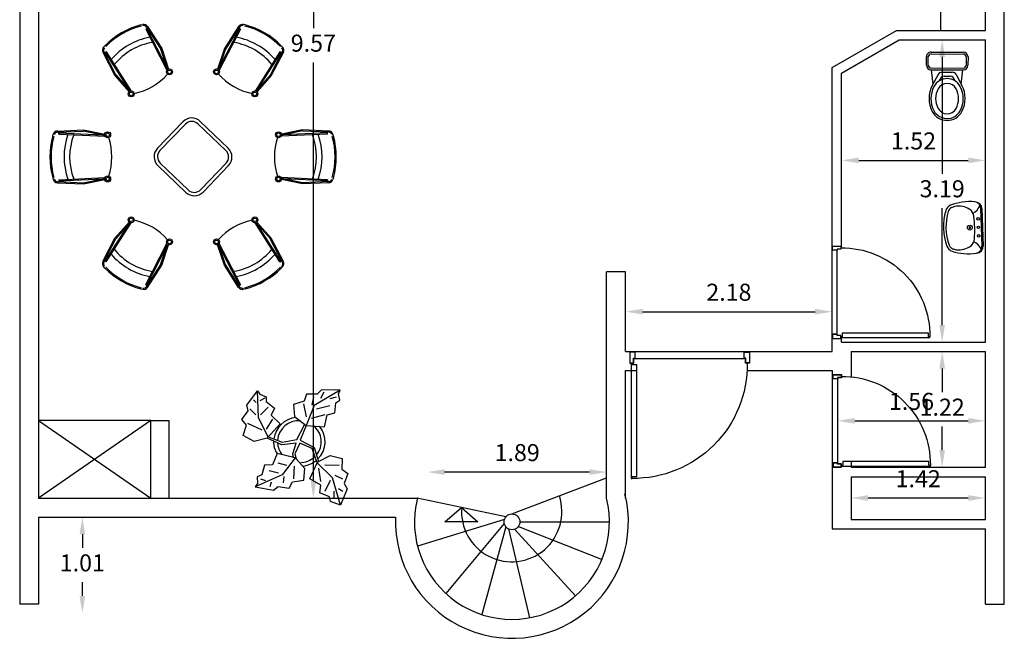
# Model space of a CAD drawing. Units: millimetres. Extents: x 0 to 4863, y 1784 to 3157.
# Drawn here: x 2577 to 2588, y 2027 to 2034 of the extents above; entities that cross this region are included whole.
import ezdxf

# ---------------------------------------------------------------- set-up
doc = ezdxf.new("R2010")
doc.units = ezdxf.units.MM
doc.header["$LTSCALE"] = 0.08
doc.layers.add('FUR', color=152, linetype='Continuous')
doc.layers.add('Tree', color=91, linetype='Continuous')
doc.styles.get("Standard").update_dxf_attribs({"font": 'arial.ttf'})
doc.dimstyles.new('ISO-25', dxfattribs={"dimtxt": 0.18, "dimasz": 0.18, "dimexe": 1.25, "dimexo": 0.625, "dimgap": 0.09, "dimtad": 1, "dimtih": 1, "dimtoh": 1, "dimdsep": 46, "dimtxsty": 'Standard', "dimcen": 0.9, "dimse1": 1, "dimse2": 1, "dimadec": 0, "dimazin": 0, "dimtfac": 1, "dimtofl": 0, "dimtmove": 0, "dimatfit": 3, "dimfxl": 1, "dimarcsym": 0})

# ---------------------------------------------------------------- blocks, each defined once
blk = doc.blocks.new('DR100K')
blk.add_line((-0.0481, -0.0545), (-0.9919, -0.0545))
at = {"linetype": 'Continuous'}
for p, q in [((-0.0614, -0.596), (-0.0614, -0.1116)), ((-0.0614, -0.1116), (-0.0205, -0.1116)), ((-0.02, -0.1116), (-0.02, -0.096)), ((-0.02, -0.096), (-0.0119, -0.096)), ((-0.0119, -0.096), (-0.0119, -0.596)), ((-0.0614, -1.0804), (-0.0614, -0.596)), ((-0.0119, -0.596), (-0.0119, -1.096)), ((-0.0205, -1.0804), (-0.0614, -1.0804)), ((-0.02, -1.096), (-0.02, -1.0804)), ((-0.0119, -1.096), (-0.02, -1.096))]:
    blk.add_line(p, q, dxfattribs=at)
for points in [[(-0.9919, -0.0545), (-0.9919, 0), (-1.04, 0), (-1.04, -0.096), (-1.0044, -0.096), (-1.0044, -0.0545)], [(-0.0481, -0.0545), (-0.0481, 0), (0, 0), (0, -0.096), (-0.0356, -0.096), (-0.0356, -0.0545)], [(-0.9939, -0.0525), (-0.9939, -0.002), (-1.038, -0.002), (-1.038, -0.094), (-1.0064, -0.094), (-1.0064, -0.0525)], [(-0.0461, -0.0525), (-0.0461, -0.002), (-0.002, -0.002), (-0.002, -0.094), (-0.0336, -0.094), (-0.0336, -0.0525)]]:
    blk.add_lwpolyline(points, close=True, dxfattribs=at)
blk.add_arc((-0.0306, -0.1067), 0.9894, 179.3821, 270.61611, dxfattribs=at)
blk = doc.blocks.new('*D112')
at = {"color": 0, "lineweight": -2, "ltscale": 0.08, "transparency": 16777216}
for p, q in [((2580.574, 2038.273), (2580.574, 2033.852)), ((2580.574, 2029.066), (2580.574, 2033.488))]:
    blk.add_line(p, q, dxfattribs=at)
at = {"color": 0, "ltscale": 0.08, "transparency": 16777216}
for points in [[(2580.544, 2038.273), (2580.604, 2038.273), (2580.574, 2038.453)], [(2580.544, 2029.066), (2580.604, 2029.066), (2580.574, 2028.886)]]:
    blk.add_solid(points, dxfattribs=at)
at = {"layer": 'Defpoints', "color": 0, "ltscale": 0.08, "transparency": 16777216}
for p in [(2580.233, 2038.453), (2580.233, 2028.886), (2580.574, 2028.886)]:
    blk.add_point(p, dxfattribs=at)
at = {"color": 0, "ltscale": 0.08, "transparency": 16777216, "insert": (2580.574, 2033.67), "char_height": 0.18, "attachment_point": 5}
blk.add_mtext('9.57', dxfattribs=at)
blk = doc.blocks.new('*D116')
at = {"color": 0, "lineweight": -2, "ltscale": 0.08, "transparency": 16777216}
blk.add_line((2586.334, 2032.455), (2587.492, 2032.455), dxfattribs=at)
at = {"color": 0, "ltscale": 0.08, "transparency": 16777216}
for points in [[(2586.334, 2032.485), (2586.334, 2032.425), (2586.154, 2032.455)], [(2587.492, 2032.485), (2587.492, 2032.425), (2587.672, 2032.455)]]:
    blk.add_solid(points, dxfattribs=at)
at = {"layer": 'Defpoints', "color": 0, "ltscale": 0.08, "transparency": 16777216}
for p in [(2586.154, 2032.455), (2587.672, 2032.455), (2587.672, 2032.455)]:
    blk.add_point(p, dxfattribs=at)
at = {"color": 0, "ltscale": 0.08, "transparency": 16777216, "insert": (2586.913, 2032.637), "char_height": 0.18, "attachment_point": 5}
blk.add_mtext('1.52', dxfattribs=at)
blk = doc.blocks.new('*D117')
at = {"color": 0, "lineweight": -2, "ltscale": 0.08, "transparency": 16777216}
for p, q in [((2587.216, 2033.548), (2587.216, 2032.314)), ((2587.216, 2030.716), (2587.216, 2031.95))]:
    blk.add_line(p, q, dxfattribs=at)
at = {"color": 0, "ltscale": 0.08, "transparency": 16777216}
for points in [[(2587.186, 2033.548), (2587.246, 2033.548), (2587.216, 2033.728)], [(2587.186, 2030.716), (2587.246, 2030.716), (2587.216, 2030.536)]]:
    blk.add_solid(points, dxfattribs=at)
at = {"layer": 'Defpoints', "color": 0, "ltscale": 0.08, "transparency": 16777216}
for p in [(2587.216, 2033.728), (2587.216, 2030.536), (2587.216, 2030.536)]:
    blk.add_point(p, dxfattribs=at)
at = {"color": 0, "ltscale": 0.08, "transparency": 16777216, "insert": (2587.216, 2032.132), "char_height": 0.18, "attachment_point": 5}
blk.add_mtext('3.19', dxfattribs=at)
blk = doc.blocks.new('*D118')
at = {"color": 0, "lineweight": -2, "ltscale": 0.08, "transparency": 16777216}
blk.add_line((2586.292, 2029.704), (2587.492, 2029.704), dxfattribs=at)
at = {"color": 0, "ltscale": 0.08, "transparency": 16777216}
for points in [[(2586.292, 2029.734), (2586.292, 2029.674), (2586.112, 2029.704)], [(2587.492, 2029.734), (2587.492, 2029.674), (2587.672, 2029.704)]]:
    blk.add_solid(points, dxfattribs=at)
at = {"layer": 'Defpoints', "color": 0, "ltscale": 0.08, "transparency": 16777216}
for p in [(2586.112, 2029.704), (2587.672, 2029.704), (2587.672, 2029.704)]:
    blk.add_point(p, dxfattribs=at)
at = {"color": 0, "ltscale": 0.08, "transparency": 16777216, "insert": (2586.892, 2029.886), "char_height": 0.18, "attachment_point": 5}
blk.add_mtext('1.56', dxfattribs=at)
blk = doc.blocks.new('*D119')
at = {"color": 0, "lineweight": -2, "ltscale": 0.08, "transparency": 16777216}
for p, q in [((2587.216, 2030.256), (2587.216, 2030.005)), ((2587.216, 2029.394), (2587.216, 2029.645))]:
    blk.add_line(p, q, dxfattribs=at)
at = {"color": 0, "ltscale": 0.08, "transparency": 16777216}
for points in [[(2587.186, 2030.256), (2587.246, 2030.256), (2587.216, 2030.436)], [(2587.186, 2029.394), (2587.246, 2029.394), (2587.216, 2029.214)]]:
    blk.add_solid(points, dxfattribs=at)
at = {"layer": 'Defpoints', "color": 0, "ltscale": 0.08, "transparency": 16777216}
for p in [(2587.216, 2030.436), (2587.216, 2029.214), (2587.216, 2029.214)]:
    blk.add_point(p, dxfattribs=at)
at = {"color": 0, "ltscale": 0.08, "transparency": 16777216, "insert": (2587.216, 2029.825), "char_height": 0.18, "attachment_point": 5}
blk.add_mtext('1.22', dxfattribs=at)
blk = doc.blocks.new('*D120')
at = {"color": 0, "lineweight": -2, "ltscale": 0.08, "transparency": 16777216}
blk.add_line((2586.434, 2028.889), (2587.492, 2028.889), dxfattribs=at)
at = {"color": 0, "ltscale": 0.08, "transparency": 16777216}
for points in [[(2586.434, 2028.919), (2586.434, 2028.859), (2586.254, 2028.889)], [(2587.492, 2028.919), (2587.492, 2028.859), (2587.672, 2028.889)]]:
    blk.add_solid(points, dxfattribs=at)
at = {"layer": 'Defpoints', "color": 0, "ltscale": 0.08, "transparency": 16777216}
for p in [(2586.254, 2028.889), (2587.672, 2028.889), (2587.672, 2028.889)]:
    blk.add_point(p, dxfattribs=at)
at = {"color": 0, "ltscale": 0.08, "transparency": 16777216, "insert": (2586.963, 2029.069), "char_height": 0.18, "attachment_point": 5}
blk.add_mtext('1.42', dxfattribs=at)
blk = doc.blocks.new('*D121')
at = {"color": 0, "lineweight": -2, "ltscale": 0.08, "transparency": 16777216}
blk.add_line((2584.052, 2030.857), (2585.874, 2030.857), dxfattribs=at)
at = {"color": 0, "ltscale": 0.08, "transparency": 16777216}
for points in [[(2584.052, 2030.887), (2584.052, 2030.827), (2583.872, 2030.857)], [(2585.874, 2030.887), (2585.874, 2030.827), (2586.054, 2030.857)]]:
    blk.add_solid(points, dxfattribs=at)
at = {"layer": 'Defpoints', "color": 0, "ltscale": 0.08, "transparency": 16777216}
for p in [(2583.872, 2030.857), (2586.054, 2030.857), (2586.054, 2030.857)]:
    blk.add_point(p, dxfattribs=at)
at = {"color": 0, "ltscale": 0.08, "transparency": 16777216, "insert": (2584.963, 2031.039), "char_height": 0.18, "attachment_point": 5}
blk.add_mtext('2.18', dxfattribs=at)
blk = doc.blocks.new('*D122')
at = {"color": 0, "lineweight": -2, "ltscale": 0.08, "transparency": 16777216}
blk.add_line((2583.492, 2029.163), (2581.961, 2029.163), dxfattribs=at)
at = {"color": 0, "ltscale": 0.08, "transparency": 16777216}
for points in [[(2581.961, 2029.193), (2581.961, 2029.133), (2581.781, 2029.163)], [(2583.492, 2029.193), (2583.492, 2029.133), (2583.672, 2029.163)]]:
    blk.add_solid(points, dxfattribs=at)
at = {"layer": 'Defpoints', "color": 0, "ltscale": 0.08, "transparency": 16777216}
for p in [(2581.781, 2029.518), (2583.672, 2029.518), (2581.781, 2029.163)]:
    blk.add_point(p, dxfattribs=at)
at = {"color": 0, "ltscale": 0.08, "transparency": 16777216, "insert": (2582.727, 2029.345), "char_height": 0.18, "attachment_point": 5}
blk.add_mtext('1.89', dxfattribs=at)
blk = doc.blocks.new('*D124')
at = {"color": 0, "lineweight": -2, "ltscale": 0.08, "transparency": 16777216}
for p, q in [((2578.134, 2028.506), (2578.134, 2028.362)), ((2578.134, 2027.854), (2578.134, 2027.998))]:
    blk.add_line(p, q, dxfattribs=at)
at = {"color": 0, "ltscale": 0.08, "transparency": 16777216}
for points in [[(2578.104, 2028.506), (2578.164, 2028.506), (2578.134, 2028.686)], [(2578.104, 2027.854), (2578.164, 2027.854), (2578.134, 2027.674)]]:
    blk.add_solid(points, dxfattribs=at)
at = {"layer": 'Defpoints', "color": 0, "ltscale": 0.08, "transparency": 16777216}
for p in [(2578.082, 2028.686), (2578.082, 2027.674), (2578.134, 2027.674)]:
    blk.add_point(p, dxfattribs=at)
at = {"color": 0, "ltscale": 0.08, "transparency": 16777216, "insert": (2578.134, 2028.18), "char_height": 0.18, "attachment_point": 5}
blk.add_mtext('1.01', dxfattribs=at)
blk = doc.blocks.new('Wash2')
for p, q in [((-0.198, 0), (0.198, 0)), ((-0.198, -0.014), (0.198, -0.014))]:
    blk.add_line(p, q)
for centre, radius in [((-0.09, -0.045), 0.0135), ((0, -0.045), 0.0135), ((0.09, -0.045), 0.0135), ((0, -0.135), 0.0249)]:
    blk.add_circle(centre, radius)
for centre, radius, start, end in [((-0.198, -0.072), 0.072, 90, 180), ((0.198, -0.072), 0.072, 0, 90), ((0.246, -0.14), 0.521, 172.5516, 187.4484), ((-0.2, -0.085), 0.0715, 88.6266, 169.5612), ((-0.287, -0.16), 0.149, 24.6386, 67.1002), ((-0.118, -0.18), 0.09, 90, 144.7967), ((0, -1.045), 0.962, 82.9336, 97.0664), ((0.118, -0.18), 0.09, 35.2033, 90), ((0.287, -0.16), 0.149, 112.8998, 155.3614), ((0.2, -0.085), 0.0715, 10.4388, 91.3735), ((-0.246, -0.14), 0.521, 352.5516, 7.4484), ((0.141, -0.18), 0.412, 183.7359, 201.4821), ((-0.015, -0.253), 0.216, 144.7967, 189.4148), ((0, -0.135), 0.00788, 0, 180), ((0, -0.135), 0.00788, 180, 0), ((0.015, -0.253), 0.216, 350.5852, 35.2033), ((-0.141, -0.18), 0.412, 338.5179, 356.2641), ((0.141, -0.18), 0.385, 196.2839, 201.4821), ((-0.141, -0.18), 0.385, 338.5179, 343.7161), ((-0.159, -0.298), 0.09, 201.4821, 251.3199), ((-0.159, -0.298), 0.063, 201.4821, 251.3199), ((0, 0.171), 0.585, 251.3199, 288.6801), ((0, 0.171), 0.558, 251.3199, 288.6801), ((0.159, -0.298), 0.063, 288.6801, 338.5179), ((0.159, -0.298), 0.09, 288.6801, 338.5179)]:
    blk.add_arc(centre, radius, start, end)
blk = doc.blocks.new('Farangi1')
for p, q in [((-0.17, 0), (0.17, 0)), ((-0.22, -0.138), (-0.22, -0.05)), ((-0.2, -0.138), (-0.2, -0.05)), ((-0.17, -0.02), (0.17, -0.02)), ((0.2, -0.05), (0.2, -0.138)), ((0.22, -0.05), (0.22, -0.138)), ((-0.17, -0.168), (0.17, -0.168)), ((-0.17, -0.188), (0.17, -0.188)), ((-0.149, -0.339), (-0.164, -0.188)), ((0.149, -0.339), (0.164, -0.188)), ((-0.096, -0.238), (-0.157, -0.354)), ((-0.053, -0.213), (0.053, -0.213)), ((-0.03, -0.254), (0.03, -0.254)), ((0.096, -0.238), (0.157, -0.354))]:
    blk.add_line(p, q)
for centre, radius, start, end in [((-0.17, -0.05), 0.05, 90, 180), ((0.17, -0.05), 0.05, 0, 90), ((-0.17, -0.05), 0.03, 90, 180), ((0.17, -0.05), 0.03, 0, 90), ((-0.17, -0.138), 0.05, 180, 270), ((-0.17, -0.138), 0.03, 180, 270), ((0.17, -0.138), 0.03, 270, 0), ((0.17, -0.138), 0.05, 270, 0), ((0, -0.438), 0.158, 28.1288, 151.8712), ((-0.053, -0.261), 0.0484, 90, 151.8712), ((-0.03, -0.304), 0.05, 90, 177.0227), ((0.03, -0.304), 0.05, 2.9773, 90), ((0.053, -0.261), 0.0484, 28.1288, 90), ((0.1, -0.491), 0.291, 151.8712, 208.1288), ((0.1, -0.491), 0.271, 151.8712, 208.1288), ((0.1, -0.491), 0.221, 151.8712, 208.1288), ((0, -0.438), 0.108, 28.1288, 151.8712), ((-0.1, -0.491), 0.221, 331.8712, 28.1288), ((-0.1, -0.491), 0.271, 331.8712, 28.1288), ((-0.1, -0.491), 0.291, 331.8712, 28.1288), ((0, -0.544), 0.158, 208.1288, 331.8712), ((0, -0.544), 0.108, 208.1288, 331.8712), ((0, -0.544), 0.178, 208.1288, 331.8712)]:
    blk.add_arc(centre, radius, start, end)
blk = doc.blocks.new('Moble6b')
for p, q in [((-0.611, 1.394), (-0.592, 1.398)), ((-0.56, 1.35), (-0.532, 1.366)), ((-0.551, 1.371), (-0.402, 1.138)), ((-0.55, 1.354), (-0.337, 0.943)), ((-0.541, 1.378), (-0.392, 1.144)), ((0.429, 1.354), (0.216, 0.943)), ((0.42, 1.378), (0.271, 1.144)), ((0.43, 1.371), (0.281, 1.138)), ((0.44, 1.35), (0.415, 1.364)), ((0.491, 1.394), (0.471, 1.398)), ((-0.561, 1.348), (-0.336, 0.915)), ((0.44, 1.348), (0.215, 0.915)), ((-0.992, 1.174), (-1.006, 1.159)), ((-0.392, 1.144), (-0.319, 0.928)), ((0.271, 1.144), (0.198, 0.928)), ((0.871, 1.174), (0.885, 1.159)), ((-1.014, 1.105), (-0.886, 0.859)), ((-0.98, 1.108), (-1.004, 1.094)), ((-1.003, 1.11), (-0.875, 0.865)), ((-0.988, 1.101), (-0.739, 0.711)), ((-0.978, 1.108), (-0.715, 0.696)), ((-0.403, 1.141), (-0.33, 0.922)), ((0.282, 1.141), (0.209, 0.924)), ((0.857, 1.108), (0.594, 0.696)), ((0.867, 1.101), (0.618, 0.711)), ((0.882, 1.11), (0.754, 0.865)), ((0.893, 1.105), (0.765, 0.859)), ((0.859, 1.108), (0.887, 1.092)), ((-0.886, 0.859), (-0.735, 0.688)), ((-0.877, 0.867), (-0.726, 0.696)), ((0.756, 0.867), (0.603, 0.694)), ((0.765, 0.859), (0.614, 0.688)), ((-1.543, 0.22), (-1.537, 0.239)), ((-1.494, 0.273), (-1.217, 0.285)), ((-1.493, 0.261), (-1.217, 0.273)), ((-1.48, 0.242), (-1.48, 0.275)), ((-1.478, 0.253), (-1.015, 0.232)), ((-1.478, 0.241), (-0.99, 0.219)), ((-1.22, 0.274), (-0.993, 0.228)), ((-1.217, 0.285), (-0.993, 0.24)), ((1.358, 0.241), (0.869, 0.219)), ((1.096, 0.285), (0.872, 0.24)), ((1.099, 0.274), (0.875, 0.228)), ((1.357, 0.253), (0.894, 0.232)), ((1.373, 0.273), (1.096, 0.285)), ((1.372, 0.261), (1.096, 0.273)), ((1.359, 0.242), (1.359, 0.27)), ((1.422, 0.22), (1.416, 0.239)), ((-1.543, -0.22), (-1.537, -0.239)), ((-1.494, -0.273), (-1.217, -0.285)), ((-1.493, -0.261), (-1.217, -0.273)), ((-1.48, -0.242), (-1.48, -0.27)), ((-1.478, -0.241), (-0.99, -0.219)), ((-1.478, -0.253), (-1.015, -0.232)), ((-1.22, -0.274), (-0.996, -0.228)), ((-1.217, -0.285), (-0.993, -0.24)), ((1.358, -0.241), (0.869, -0.219)), ((1.099, -0.274), (0.872, -0.228)), ((1.096, -0.285), (0.872, -0.24)), ((1.357, -0.253), (0.894, -0.232)), ((1.372, -0.261), (1.096, -0.273)), ((1.373, -0.273), (1.096, -0.285)), ((1.359, -0.242), (1.359, -0.275)), ((1.422, -0.22), (1.416, -0.239)), ((-0.988, -1.101), (-0.739, -0.711)), ((-0.978, -1.108), (-0.715, -0.696)), ((-0.886, -0.859), (-0.735, -0.688)), ((-0.877, -0.867), (-0.724, -0.694)), ((0.857, -1.108), (0.594, -0.696)), ((0.756, -0.867), (0.605, -0.696)), ((0.765, -0.859), (0.614, -0.688)), ((0.867, -1.101), (0.618, -0.711)), ((-1.014, -1.105), (-0.886, -0.859)), ((-1.003, -1.11), (-0.875, -0.865)), ((-0.561, -1.348), (-0.336, -0.915)), ((-0.403, -1.141), (-0.33, -0.924)), ((-0.392, -1.144), (-0.319, -0.928)), ((0.271, -1.144), (0.198, -0.928)), ((0.282, -1.141), (0.209, -0.922)), ((0.44, -1.348), (0.215, -0.915)), ((0.882, -1.11), (0.754, -0.865)), ((0.893, -1.105), (0.765, -0.859)), ((-0.55, -1.354), (-0.337, -0.943)), ((0.429, -1.354), (0.216, -0.943)), ((-0.98, -1.108), (-1.008, -1.092)), ((-0.551, -1.371), (-0.402, -1.138)), ((0.43, -1.371), (0.281, -1.138)), ((0.859, -1.108), (0.883, -1.094)), ((-0.992, -1.174), (-1.006, -1.159)), ((-0.541, -1.378), (-0.392, -1.144)), ((0.42, -1.378), (0.271, -1.144)), ((0.871, -1.174), (0.885, -1.159)), ((-0.56, -1.35), (-0.536, -1.364)), ((0.44, -1.35), (0.411, -1.366)), ((-0.611, -1.394), (-0.592, -1.398)), ((0.491, -1.394), (0.471, -1.398))]:
    blk.add_line(p, q)
at = {"linetype": 'Continuous'}
for points in [[(0.046, -0.371), (0.315, -0.091, 0.414214), (0.311, 0.091), (0.016, 0.375, 0.414214), (-0.167, 0.371), (-0.436, 0.091, 0.414214), (-0.432, -0.091), (-0.137, -0.375, 0.414214)], [(0.02, -0.346), (0.289, -0.067, 0.414214), (0.286, 0.066), (-0.009, 0.349, 0.414214), (-0.141, 0.346), (-0.41, 0.067, 0.414214), (-0.407, -0.066), (-0.112, -0.349, 0.414214)]]:
    blk.add_lwpolyline(points, format="xyb", close=True, dxfattribs=at)
for centre, radius in [((-0.309, 0.898), 0.0311), ((-0.309, 0.898), 0.0192), ((0.188, 0.898), 0.0311), ((0.188, 0.898), 0.0192), ((-0.714, 0.665), 0.0311), ((-0.714, 0.665), 0.0192), ((0.593, 0.665), 0.0311), ((0.593, 0.665), 0.0192), ((-0.963, 0.234), 0.0311), ((-0.963, 0.234), 0.0192), ((0.842, 0.234), 0.0311), ((0.842, 0.234), 0.0192), ((-0.963, -0.234), 0.0311), ((0.842, -0.234), 0.0311), ((-0.963, -0.234), 0.0192), ((0.842, -0.234), 0.0192), ((-0.714, -0.665), 0.0311), ((-0.714, -0.665), 0.0192), ((0.593, -0.665), 0.0311), ((0.593, -0.665), 0.0192), ((-0.309, -0.898), 0.0311), ((-0.309, -0.898), 0.0192), ((0.188, -0.898), 0.0311), ((0.188, -0.898), 0.0192)]:
    blk.add_circle(centre, radius)
for centre, radius, start, end in [((-0.406, 0.599), 0.821, 104.4747, 135.5251), ((-0.406, 0.599), 0.809, 104.4747, 135.5251), ((-0.581, 1.352), 0.0474, 32.5403, 103.58), ((-0.581, 1.352), 0.0355, 32.5403, 103.58), ((0.46, 1.352), 0.0474, 76.4198, 147.4595), ((0.46, 1.352), 0.0355, 76.4198, 147.4595), ((0.285, 0.599), 0.809, 44.4747, 75.5251), ((0.285, 0.599), 0.821, 44.4747, 75.5251), ((-0.385, 0.563), 0.713, 100.6353, 139.386), ((-0.56, 1.349), 0.00119, 119.9999, 207.4595), ((0.265, 0.563), 0.713, 40.6353, 79.386), ((0.439, 1.349), 0.00119, 332.5403, 59.9999), ((-0.971, 1.127), 0.0474, 136.4198, 207.4595), ((-0.971, 1.127), 0.0355, 136.4198, 207.4595), ((-0.385, 0.563), 0.654, 99.0479, 140.9756), ((0.265, 0.563), 0.654, 39.0479, 80.9756), ((0.851, 1.127), 0.0355, 332.5403, 43.58), ((0.851, 1.127), 0.0474, 332.5403, 43.58), ((-0.979, 1.107), 0.00119, 32.5403, 119.9999), ((0.858, 1.107), 0.00119, 59.9999, 147.4595), ((-0.817, 1.31), 0.654, 281.7502, 318.2272), ((0.696, 1.31), 0.654, 221.7502, 258.2272), ((-0.752, 0), 0.821, 164.4747, 195.5251), ((-0.752, 0), 0.809, 164.4747, 195.5251), ((-1.492, 0.226), 0.0474, 92.5403, 163.58), ((-1.492, 0.226), 0.0355, 92.5403, 163.58), ((-1.478, 0.242), 0.00119, 179.9999, 267.4595), ((-0.71, 0), 0.713, 160.6353, 199.386), ((-0.71, 0), 0.654, 159.0479, 200.9756), ((0.589, 0), 0.654, 339.0479, 20.9756), ((0.589, 0), 0.713, 340.6353, 19.386), ((1.358, 0.242), 0.00119, 272.5403, 359.9999), ((1.371, 0.226), 0.0355, 16.4198, 87.4595), ((1.371, 0.226), 0.0474, 16.4198, 87.4595), ((0.631, 0), 0.809, 344.4747, 15.5251), ((0.631, 0), 0.821, 344.4747, 15.5251), ((-1.573, 0), 0.654, 341.7502, 18.2272), ((1.452, 0), 0.654, 161.7502, 198.2272), ((-1.492, -0.226), 0.0474, 196.4198, 267.4595), ((-1.492, -0.226), 0.0355, 196.4198, 267.4595), ((-1.478, -0.242), 0.00119, 92.5403, 179.9999), ((1.358, -0.242), 0.00119, 359.9999, 87.4595), ((1.371, -0.226), 0.0355, 272.5403, 343.58), ((1.371, -0.226), 0.0474, 272.5403, 343.58), ((-0.817, -1.31), 0.654, 41.7502, 78.2272), ((0.696, -1.31), 0.654, 101.7502, 138.2272), ((-0.386, -0.563), 0.713, 220.6353, 259.386), ((-0.386, -0.563), 0.654, 219.0479, 260.9756), ((0.264, -0.563), 0.654, 279.0479, 320.9756), ((0.264, -0.563), 0.713, 280.6353, 319.386), ((-0.971, -1.127), 0.0474, 152.5403, 223.58), ((-0.971, -1.127), 0.0355, 152.5403, 223.58), ((-0.979, -1.107), 0.00119, 239.9999, 327.4595), ((0.858, -1.107), 0.00119, 212.5403, 299.9999), ((0.851, -1.127), 0.0355, 316.4198, 27.4595), ((0.851, -1.127), 0.0474, 316.4198, 27.4595), ((-0.406, -0.599), 0.821, 224.4747, 255.5251), ((-0.406, -0.599), 0.809, 224.4747, 255.5251), ((0.285, -0.599), 0.809, 284.4747, 315.5251), ((0.285, -0.599), 0.821, 284.4747, 315.5251), ((-0.56, -1.349), 0.00119, 152.5403, 239.9999), ((0.439, -1.349), 0.00119, 299.9999, 27.4595), ((-0.581, -1.352), 0.0474, 256.4198, 327.4595), ((-0.581, -1.352), 0.0355, 256.4198, 327.4595), ((0.46, -1.352), 0.0474, 212.5403, 283.58), ((0.46, -1.352), 0.0355, 212.5403, 283.58)]:
    blk.add_arc(centre, radius, start, end)
blk = doc.blocks.new('TreeP-01h')
for p, q in [((-0.577, 0.386), (-0.463, 0.539)), ((-0.463, 0.539), (-0.439, 0.502)), ((-0.455, 0.254), (-0.463, 0.539)), ((0.408, 0.546), (0.133, 0.384)), ((0.212, 0.548), (0.168, 0.501)), ((0.408, 0.546), (0.212, 0.548)), ((0.39, 0.507), (0.408, 0.546)), ((-0.477, 0.413), (-0.507, 0.442)), ((-0.385, 0.461), (-0.44, 0.432)), ((-0.439, 0.502), (-0.371, 0.475)), ((-0.371, 0.475), (-0.373, 0.425)), ((-0.373, 0.425), (-0.286, 0.356)), ((0.029, 0.428), (-0.085, 0.393)), ((0.053, 0.501), (0.029, 0.428)), ((0.168, 0.501), (0.053, 0.501)), ((0.126, 0.476), (0.111, 0.389)), ((0.362, 0.411), (0.406, 0.438)), ((0.406, 0.438), (0.39, 0.507)), ((-0.628, 0.235), (-0.562, 0.325)), ((-0.562, 0.325), (-0.577, 0.386)), ((-0.544, 0.346), (-0.481, 0.283)), ((-0.433, 0.283), (-0.351, 0.365)), ((-0.286, 0.356), (-0.318, 0.282)), ((-0.085, 0.393), (-0.073, 0.268)), ((0.052, 0.264), (0.026, 0.399)), ((0.133, 0.384), (0.051, 0.171)), ((0.159, 0.346), (0.3, 0.384)), ((0.353, 0.304), (0.362, 0.411)), ((-0.579, 0.174), (-0.628, 0.235)), ((-0.349, 0.044), (-0.455, 0.254)), ((-0.307, 0.24), (-0.374, 0.134)), ((-0.318, 0.282), (-0.225, 0.188)), ((-0.073, 0.268), (0.051, 0.171)), ((0.248, 0.283), (0.104, 0.244)), ((0.244, 0.159), (0.271, 0.286)), ((0.271, 0.286), (0.353, 0.304)), ((-0.614, 0.065), (-0.579, 0.174)), ((-0.414, 0.124), (-0.566, 0.192)), ((-0.225, 0.188), (-0.361, 0.039)), ((-0.047, 0.022), (0.034, 0.177)), ((0.051, 0.171), (-0.013, 0.017)), ((0.051, 0.171), (0.244, 0.159)), ((-0.499, 0.003), (-0.614, 0.065)), ((-0.361, 0.039), (-0.499, 0.003)), ((-0.208, -0.033), (-0.361, 0.039)), ((-0.34, 0.05), (-0.204, -0.005)), ((-0.204, -0.005), (-0.047, 0.022)), ((-0.013, 0.017), (0.136, -0.061)), ((-0.055, -0.016), (-0.208, -0.033)), ((-0.089, -0.127), (-0.055, -0.016)), ((-0.017, -0.016), (-0.068, -0.127)), ((0.115, -0.072), (-0.017, -0.016)), ((0.165, -0.221), (0.115, -0.072)), ((0.136, -0.061), (0.182, -0.21)), ((-0.257, -0.123), (-0.307, -0.244)), ((-0.067, -0.169), (-0.257, -0.123)), ((-0.067, -0.169), (-0.205, -0.348)), ((-0.085, -0.171), (-0.089, -0.127)), ((-0.068, -0.127), (-0.055, -0.182)), ((-0.055, -0.182), (-0.067, -0.169)), ((0.035, -0.282), (-0.055, -0.182)), ((0.182, -0.21), (0.303, -0.145)), ((0.303, -0.145), (0.43, -0.177)), ((0.43, -0.177), (0.426, -0.291)), ((-0.39, -0.247), (-0.419, -0.351)), ((-0.307, -0.244), (-0.39, -0.247)), ((-0.242, -0.333), (-0.34, -0.308)), ((-0.248, -0.223), (-0.157, -0.249)), ((-0.079, -0.393), (-0.073, -0.257)), ((0.024, -0.407), (0.035, -0.282)), ((0.088, -0.391), (0.165, -0.221)), ((0.165, -0.221), (0.182, -0.21)), ((0.33, -0.381), (0.165, -0.221)), ((0.182, -0.28), (0.2, -0.42)), ((0.4, -0.251), (0.248, -0.247)), ((0.426, -0.291), (0.49, -0.337)), ((-0.205, -0.348), (-0.489, -0.477)), ((-0.419, -0.351), (-0.467, -0.371)), ((-0.467, -0.371), (-0.464, -0.441)), ((-0.431, -0.393), (-0.379, -0.41)), ((-0.19, -0.435), (-0.183, -0.367)), ((-0.094, -0.423), (0.024, -0.407)), ((0.204, -0.459), (0.088, -0.391)), ((0.252, -0.521), (0.307, -0.406)), ((0.413, -0.671), (0.33, -0.381)), ((0.352, -0.353), (0.433, -0.391)), ((0.49, -0.337), (0.451, -0.44)), ((-0.464, -0.441), (-0.489, -0.477)), ((-0.489, -0.477), (-0.296, -0.511)), ((-0.32, -0.427), (-0.333, -0.477)), ((-0.296, -0.511), (-0.244, -0.473)), ((-0.244, -0.473), (-0.131, -0.491)), ((-0.131, -0.491), (-0.094, -0.423)), ((0.193, -0.538), (0.204, -0.459)), ((0.437, -0.526), (0.393, -0.497)), ((0.482, -0.496), (0.413, -0.671)), ((0.451, -0.44), (0.482, -0.496)), ((0.295, -0.583), (0.193, -0.538)), ((0.307, -0.632), (0.295, -0.583)), ((0.344, -0.521), (0.344, -0.589)), ((0.413, -0.671), (0.307, -0.632))]:
    blk.add_line(p, q)
for points in [[(0.204, 0.461), (0.241, 0.529)], [(0.367, 0.471), (0.3, 0.452)]]:
    blk.add_lwpolyline(points)
for centre, radius, start, end in [((-0.028, -0.007), 0.266, 96.7281, 171.9677), ((-0.026, -0.006), 0.228, 86.7094, 174.7532), ((-0.004, 0), 0.214, 319.862, 51.3506), ((0, 0), 0.251, 313.7236, 40.4642), ((-0.087, -0.005), 0.207, 176.7022, 214.986), ((-0.038, 0.001), 0.215, 183.4781, 219.5868), ((-0.02, 0.016), 0.237, 269.9424, 313.5842), ((-0.02, 0.019), 0.279, 276.7376, 309.3929)]:
    blk.add_arc(centre, radius, start, end)

msp = doc.modelspace()

# ---------------------------------------------------------------- linework, layer by layer
at = {"ltscale": 0.08}
for p, q in [((2577.472, 2039.768), (2577.472, 2027.768)), ((2587.872, 2027.768), (2587.872, 2039.768)), ((2577.672, 2038.453), (2577.672, 2028.886)), ((2587.672, 2033.828), (2587.672, 2038.453)), ((2587.203, 2033.828), (2587.203, 2038.122)), ((2586.054, 2033.436), (2586.733, 2033.828)), ((2586.733, 2033.828), (2587.672, 2033.828)), ((2586.154, 2033.378), (2586.76, 2033.728)), ((2586.76, 2033.728), (2587.672, 2033.728)), ((2587.672, 2030.536), (2587.672, 2033.728)), ((2586.054, 2030.436), (2586.054, 2033.436)), ((2586.154, 2031.532), (2586.154, 2033.378)), ((2583.672, 2028.886), (2583.672, 2031.278)), ((2583.872, 2031.278), (2583.672, 2031.278)), ((2583.872, 2030.436), (2583.872, 2031.278)), ((2586.154, 2030.536), (2586.154, 2030.592)), ((2586.154, 2030.536), (2587.672, 2030.536)), ((2583.872, 2030.436), (2585.672, 2030.436)), ((2585.672, 2030.436), (2586.054, 2030.436)), ((2586.254, 2030.436), (2586.254, 2030.169)), ((2586.254, 2030.436), (2587.672, 2030.436)), ((2587.672, 2029.214), (2587.672, 2030.436)), ((2583.872, 2028.886), (2583.872, 2030.236)), ((2583.872, 2030.236), (2583.99, 2030.236)), ((2585.156, 2030.236), (2585.672, 2030.236)), ((2585.672, 2030.236), (2586.054, 2030.236)), ((2586.054, 2030.236), (2586.054, 2028.563)), ((2578.859, 2029.708), (2577.672, 2029.708)), ((2577.672, 2029.708), (2578.859, 2028.886)), ((2578.859, 2029.708), (2577.672, 2028.886)), ((2578.859, 2028.886), (2578.859, 2029.708)), ((2578.859, 2029.708), (2579.047, 2029.708)), ((2579.047, 2029.708), (2579.047, 2028.886)), ((2586.254, 2029.273), (2586.254, 2029.214)), ((2586.254, 2029.214), (2587.672, 2029.214)), ((2582.672, 2028.721), (2583.672, 2029.102)), ((2586.254, 2029.114), (2587.672, 2029.114)), ((2586.254, 2029.114), (2586.254, 2028.663)), ((2587.672, 2028.663), (2587.672, 2029.114)), ((2577.672, 2028.886), (2581.672, 2028.886)), ((2582.608, 2028.691), (2581.672, 2028.886)), ((2581.963, 2028.638), (2582.14, 2028.788)), ((2582.14, 2028.788), (2582.312, 2028.638)), ((2577.672, 2028.686), (2581.443, 2028.686)), ((2577.672, 2028.686), (2577.672, 2027.768)), ((2582.592, 2028.661), (2581.674, 2028.381)), ((2582.312, 2028.638), (2581.963, 2028.638)), ((2582.756, 2028.637), (2583.703, 2028.637)), ((2586.254, 2028.663), (2587.672, 2028.663)), ((2582.59, 2028.621), (2581.974, 2027.879)), ((2582.606, 2028.585), (2582.355, 2027.657)), ((2582.636, 2028.562), (2582.857, 2027.623)), ((2582.7, 2028.558), (2583.343, 2027.855)), ((2582.74, 2028.588), (2583.623, 2028.239)), ((2586.054, 2028.563), (2587.672, 2028.563)), ((2587.672, 2027.768), (2587.672, 2028.563)), ((2577.672, 2027.768), (2577.472, 2027.768)), ((2587.672, 2027.768), (2587.872, 2027.768))]:
    msp.add_line(p, q, dxfattribs=at)
msp.add_circle((2582.672, 2028.637), 0.0838, dxfattribs=at)
for centre, radius, start, end in [((2582.672, 2028.637), 1.23, 177.7256, 13.9733), ((2582.672, 2028.637), 1.03, 166.0267, 13.9733), ((2582.669, 2028.745), 0.53, 175.3547, 18.2515)]:
    msp.add_arc(centre, radius, start, end, dxfattribs=at)

# ---------------------------------------------------------------- block references
at = {"linetype": 'ByBlock', "xscale": -0.939747943870963, "yscale": 0.9397479438780736, "zscale": 0.9397479438768516, "rotation": 90}
for p in [(2586.056, 2030.573), (2586.061, 2029.215)]:
    msp.add_blockref('DR100K', p, dxfattribs=at)
at = {"linetype": 'ByBlock', "xscale": -1.217629178686948, "yscale": 1.217629178696161, "zscale": 1.217629178694578}
msp.add_blockref('DR100K', (2583.916, 2030.43), dxfattribs=at)
at = {"layer": 'FUR'}
msp.add_blockref('Moble6b', (2579.364, 2032.492), dxfattribs=at)
for name, p, rotation in [('Farangi1', (2587.269, 2033.599), 359.8760084468885), ('Wash2', (2587.643, 2031.749), 271.8895823470844)]:
    msp.add_blockref(name, p, dxfattribs=dict(at, rotation=rotation))
at = {"layer": 'Tree', "linetype": 'Continuous'}
msp.add_blockref('TreeP-01h', (2580.448, 2029.483), dxfattribs=at)

# ---------------------------------------------------------------- dimensions: what is measured, and where the dimension line sits
at = {"color": 165, "ltscale": 0.08, "true_color": 0x5e67af}
for p1, p2, distance, picture, middle in [((2580.233, 2038.453), (2580.233, 2028.886), 0.341, '*D112', (2580.574, 2033.67)), ((2587.216, 2033.728), (2587.216, 2030.536), 0, '*D117', (2587.216, 2032.132)), ((2586.154, 2032.455), (2587.672, 2032.455), 0, '*D116', (2586.913, 2032.637)), ((2583.872, 2030.857), (2586.054, 2030.857), 0, '*D121', (2584.963, 2031.039)), ((2587.216, 2030.436), (2587.216, 2029.214), 0, '*D119', (2587.216, 2029.825)), ((2586.112, 2029.704), (2587.672, 2029.704), 0, '*D118', (2586.892, 2029.886)), ((2583.672, 2029.518), (2581.781, 2029.518), 0.355, '*D122', (2582.727, 2029.345)), ((2586.254, 2028.889), (2587.672, 2028.889), 0, '*D120', (2586.963, 2029.069)), ((2578.082, 2028.686), (2578.082, 2027.674), 0.052, '*D124', (2578.134, 2028.18))]:
    dim = msp.add_aligned_dim(p1=p1, p2=p2, distance=distance, dimstyle='ISO-25', dxfattribs=at)
    dim.commit()
    dim.dimension.update_dxf_attribs({"geometry": picture, "text_midpoint": middle})

doc.saveas('drawing.dxf')
